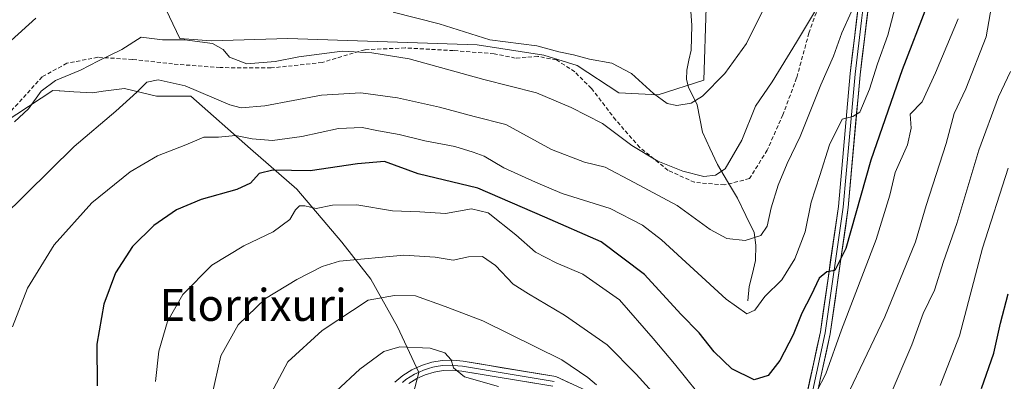
# Model space of a CAD drawing. Units: metres. Extents: x 620238 to 623667, y 4778075 to 4780450.
# Drawn here: x 622983 to 623229, y 4779029 to 4779119 of the extents above; entities that cross this region are included whole.
import ezdxf
from ezdxf.enums import TextEntityAlignment as Align

# ---------------------------------------------------------------- set-up
doc = ezdxf.new("R2010")
doc.units = ezdxf.units.M
doc.header["$MEASUREMENT"] = 0
doc.linetypes.add('TRAZOSX2', pattern=[1.5, 1, -0.5])
for name, color, linetype, lineweight in [('Arbolado forestal CxS', 92, 'Continuous', 0), ('Corriente natural lineal', 142, 'Continuous', 13), ('Curva de nivel maestra', 36, 'Continuous', 30), ('Curva de nivel normal', 36, 'Continuous', 0), ('Layer 0', 7, 'Continuous', 0), ('Prado CxS', 92, 'Continuous', 0), ('Senda', 19, 'TRAZOSX2', 0), ('Texto cartográfico', 19, 'Continuous', 0)]:
    doc.layers.add(name, color=color, linetype=linetype, lineweight=lineweight)
doc.styles.add('Arial', font='txt', dxfattribs={"height": 0.2})

# ---------------------------------------------------------------- blocks, each defined once
blk = doc.blocks.new('*U151')
at = {"layer": 'Prado CxS', "color": 92, "linetype": 'Continuous', "lineweight": 0}
for points in [[(623154.5131, 4779122.4711, 302.291), (623153.9933, 4779104.2457, 305.9636), (623142.5371, 4779100.6001, 305.3872), (623132.6429, 4779101.1205, 306.7165), (623122.2291, 4779107.8907, 306.7001), (623113.8969, 4779110.4937, 306.8638), (623097.2339, 4779113.0973, 307.033), (623049.8475, 4779114.6599, 309.7684), (623030.5803, 4779114.1389, 310.6176), (623022.7693, 4779114.6599, 311.8158), (623017.5617, 4779125.5957, 307.808)], [(622979.0269, 4779093.8305, 311.0537), (622991.0059, 4779101.6425, 311.9967), (622992.5223, 4779101.5625, 312.3616), (622992.7317, 4779101.5513, 312.4192), (622996.2183, 4779101.3673, 313.3778), (623000.8991, 4779101.1207, 314.3241), (623003.6035, 4779101.4881, 314.7127), (623008.9337, 4779102.2125, 315.5466), (623016.8921, 4779100.2219, 317.2458), (623025.5135, 4779100.2225, 317.5188), (623040.4739, 4779087.0617, 323.9456), (623052.0407, 4779077.0107, 329.759), (623063.3147, 4779063.7471, 335.4761), (623070.6097, 4779054.4625, 339.8113), (623077.2417, 4779042.5251, 344.574), (623082.6233, 4779031.1039, 347.6048), (623080.0191, 4779021.2041, 350.9581)]]:
    blk.add_polyline3d(points, dxfattribs=at)
blk = doc.blocks.new('*U181')
at = {"layer": 'Curva de nivel normal', "color": 36, "linetype": 'Continuous', "lineweight": 0}
for points in [[(623217.62, 4779119.58, 330), (623211.97, 4779106.08, 330), (623208.61, 4779098.88, 330), (623205.64, 4779095.78, 330), (623205.88, 4779092.22, 330), (623204.98, 4779088.06, 330), (623201.87, 4779081.19, 330), (623200.52, 4779075.49, 330), (623197.12, 4779064.41, 330), (623188.45, 4779041.75, 330), (623184.47, 4779030.75, 330), (623182.36, 4779026.56, 330)], [(623155.25, 4779022.58, 330), (623146.64, 4779033.31, 330), (623141.26, 4779039.6, 330), (623132.85, 4779049.26, 330), (623123.7, 4779055.75, 330), (623116.96, 4779058.52, 330), (623111.83, 4779061.21, 330), (623106.92, 4779065.59, 330), (623099.93, 4779071.05, 330), (623095.81, 4779072.05, 330), (623089.3, 4779070.91, 330), (623082.82, 4779071.27, 330), (623076.01, 4779071.57, 330), (623067.06, 4779073.05, 330), (623061.01, 4779072.95, 330), (623056.93, 4779072.14, 330), (623054.08, 4779072.79, 330), (623052.76, 4779072.77, 330), (623051.77, 4779071.78, 330), (623050.27, 4779069.39, 330), (623046.1, 4779066.27, 330), (623038.77, 4779062.79, 330), (623030.77, 4779057.94, 330), (623023.56, 4779050.63, 330), (623019.66, 4779043.86, 330), (623017.55, 4779036.41, 330), (623016.71, 4779028.83, 330)]]:
    blk.add_polyline3d(points, dxfattribs=at)
blk = doc.blocks.new('*U182')
at = {"layer": 'Curva de nivel normal', "color": 36, "linetype": 'Continuous', "lineweight": 0}
for points in [[(623226.33, 4779124.75, 335), (623224.63, 4779115.08, 335), (623219.53, 4779102.08, 335), (623216.64, 4779095.92, 335), (623214.67, 4779088.44, 335), (623209.63, 4779072.92, 335), (623206.95, 4779063.81, 335), (623199.26, 4779045.01, 335), (623185.21, 4779015.48, 335)], [(623142.73, 4779024.39, 335), (623137.02, 4779030.68, 335), (623129.76, 4779038.03, 335), (623119.08, 4779045.46, 335), (623110.09, 4779050.76, 335), (623106.19, 4779053.18, 335), (623101.83, 4779057.9, 335), (623098.57, 4779060.16, 335), (623095.04, 4779060.08, 335), (623091.23, 4779059.21, 335), (623086.68, 4779059.99, 335), (623078.84, 4779060.43, 335), (623062.73, 4779058.96, 335), (623058.41, 4779057.64, 335), (623052.1, 4779054.36, 335), (623044.23, 4779049.58, 335), (623037.34, 4779042.99, 335), (623033.04, 4779035.31, 335), (623030.8, 4779025.29, 335)]]:
    blk.add_polyline3d(points, dxfattribs=at)
blk = doc.blocks.new('*U188')
at = {"layer": 'Curva de nivel normal', "color": 36, "linetype": 'Continuous', "lineweight": 0}
for points in [[(623044.87, 4779024.51, 340), (623049.82, 4779033.75, 340), (623058.4, 4779041.6, 340), (623069.93, 4779049.24, 340), (623076.48, 4779050.4, 340), (623081.79, 4779050.25, 340), (623089.18, 4779047.63, 340), (623098.62, 4779044.05, 340), (623118.43, 4779034.28, 340), (623124.88, 4779029.84, 340), (623127.12, 4779028, 340)], [(623200.65, 4779025.31, 340), (623206.01, 4779037.99, 340), (623208.86, 4779045.84, 340), (623211.72, 4779051.73, 340), (623213.94, 4779058.88, 340), (623217.3, 4779068.42, 340), (623222.83, 4779086.77, 340), (623227.71, 4779100.1, 340), (623230.74, 4779106.47, 340)]]:
    blk.add_polyline3d(points, dxfattribs=at)
blk = doc.blocks.new('*U193')
at = {"layer": 'Curva de nivel normal', "color": 36, "linetype": 'Continuous', "lineweight": 0}
blk.add_polyline3d([(623203.25, 4779128.02, 320), (623200.02, 4779115.56, 320), (623197.4, 4779108.37, 320), (623195.44, 4779102, 320), (623193.05, 4779096.28, 320), (623191.29, 4779095.13, 320), (623188.57, 4779094.49, 320), (623185.39, 4779088.06, 320), (623182.97, 4779080.41, 320), (623180.82, 4779073.75, 320), (623179.32, 4779066.28, 320), (623176.75, 4779059.55, 320), (623173.46, 4779054.28, 320), (623169.26, 4779050.08, 320), (623166.76, 4779046.66, 320), (623164.76, 4779045.75, 320), (623159.56, 4779049.44, 320), (623143.35, 4779064.33, 320), (623138.59, 4779067.97, 320), (623130.48, 4779072.13, 320), (623118.48, 4779075.88, 320), (623111.81, 4779078.76, 320), (623103.91, 4779082.3, 320), (623098.93, 4779085.25, 320), (623096.24, 4779086.22, 320), (623091.66, 4779087.63, 320), (623084.08, 4779089.06, 320), (623077.7, 4779090.68, 320), (623072.53, 4779091.6, 320), (623068.44, 4779092.44, 320), (623062.48, 4779092.17, 320), (623053.34, 4779090.13, 320), (623046, 4779089.16, 320), (623040.91, 4779089.6, 320), (623036.7, 4779090.39, 320), (623032.48, 4779089.98, 320), (623028.74, 4779089.96, 320), (623024.25, 4779088.04, 320), (623017.2, 4779085.29, 320), (623010.31, 4779081.3, 320), (623000.74, 4779073.56, 320), (622991.3, 4779063.01, 320), (622984.6, 4779052.23, 320), (622980.88, 4779042.52, 320)], dxfattribs=at)
blk = doc.blocks.new('*U199')
at = {"layer": 'Curva de nivel normal', "color": 36, "linetype": 'Continuous', "lineweight": 0}
blk.add_polyline3d([(622972.14, 4779063.87, 315), (622996.3, 4779087.66, 315), (623006.74, 4779096.54, 315), (623012.04, 4779101.22, 315), (623014.52, 4779103.76, 315), (623017.37, 4779104.37, 315), (623024.1, 4779102.85, 315), (623035.3, 4779098.08, 315), (623038.13, 4779097.36, 315), (623044.06, 4779097.83, 315), (623058.23, 4779100.54, 315), (623068.1, 4779101.08, 315), (623077.24, 4779099.88, 315), (623087.75, 4779097.5, 315), (623096.42, 4779095.19, 315), (623104.4, 4779093.14, 315), (623115.84, 4779086.93, 315), (623124.09, 4779083.73, 315), (623129.23, 4779082.45, 315), (623136.5, 4779078.66, 315), (623147.28, 4779072.93, 315), (623155.57, 4779066.89, 315), (623159.68, 4779064.67, 315), (623164.27, 4779064.14, 315), (623168.22, 4779065.41, 315), (623169.83, 4779067.72, 315), (623170.81, 4779072.27, 315), (623172.59, 4779078, 315), (623174.84, 4779083.41, 315), (623178.07, 4779090.17, 315), (623183.22, 4779103.12, 315), (623186.42, 4779110.26, 315), (623188.5, 4779116.08, 315), (623190.93, 4779121.41, 315)], dxfattribs=at)
blk = doc.blocks.new('*U205')
at = {"layer": 'Curva de nivel maestra', "color": 36, "linetype": 'Continuous', "lineweight": 30}
blk.add_polyline3d([(623223.46, 4779027.07, 350), (623226.55, 4779035.91, 350), (623228.26, 4779043.41, 350), (623230.15, 4779050.75, 350)], dxfattribs=at)

msp = doc.modelspace()

# ---------------------------------------------------------------- linework, layer by layer
at = {"layer": 'Arbolado forestal CxS', "color": 92, "linetype": 'Continuous', "lineweight": 0}
for points in [[(623017.56, 4779125.6, 307.81), (623022.77, 4779114.66, 311.82), (623030.58, 4779114.14, 310.62), (623049.85, 4779114.66, 309.77), (623097.23, 4779113.1, 307.03), (623113.9, 4779110.49, 306.86), (623122.23, 4779107.89, 306.7), (623132.64, 4779101.12, 306.72), (623142.54, 4779100.6, 305.39), (623153.99, 4779104.25, 305.96), (623154.51, 4779122.47, 302.29)], [(623154.51, 4779122.47, 302.29), (623153.99, 4779104.25, 305.96), (623142.54, 4779100.6, 305.39), (623132.64, 4779101.12, 306.72), (623122.23, 4779107.89, 306.7), (623113.9, 4779110.49, 306.86), (623097.23, 4779113.1, 307.03), (623049.85, 4779114.66, 309.77), (623030.58, 4779114.14, 310.62), (623022.77, 4779114.66, 311.82), (623017.56, 4779125.6, 307.81)], [(623080.02, 4779021.2, 350.96), (623082.62, 4779031.1, 347.6), (623077.24, 4779042.53, 344.57), (623070.61, 4779054.46, 339.81), (623063.31, 4779063.75, 335.48), (623052.04, 4779077.01, 329.76), (623040.47, 4779087.06, 323.95), (623025.51, 4779100.22, 317.52), (623016.89, 4779100.22, 317.25), (623008.93, 4779102.21, 315.55), (623003.6, 4779101.49, 314.71), (623000.9, 4779101.12, 314.32), (622996.22, 4779101.37, 313.38), (622992.73, 4779101.55, 312.42), (622992.52, 4779101.56, 312.36), (622991.01, 4779101.64, 312), (622979.03, 4779093.83, 311.05)], [(622979.03, 4779093.83, 311.05), (622991.01, 4779101.64, 312), (622992.52, 4779101.56, 312.36), (622992.73, 4779101.55, 312.42), (622996.22, 4779101.37, 313.38), (623000.9, 4779101.12, 314.32), (623003.6, 4779101.49, 314.71), (623008.93, 4779102.21, 315.55), (623016.89, 4779100.22, 317.25), (623025.51, 4779100.22, 317.52), (623040.47, 4779087.06, 323.95), (623052.04, 4779077.01, 329.76), (623063.31, 4779063.75, 335.48), (623070.61, 4779054.46, 339.81), (623077.24, 4779042.53, 344.57), (623082.62, 4779031.1, 347.6), (623080.02, 4779021.2, 350.96)]]:
    msp.add_polyline3d(points, dxfattribs=at)
at = {"layer": 'Corriente natural lineal', "color": 142, "linetype": 'Continuous', "lineweight": 13}
msp.add_polyline3d([(623165, 4779049, 319.35), (623165.34, 4779052.64, 317.99), (623166.13, 4779055.89, 317.23), (623166.92, 4779059.13, 316.66), (623167.01, 4779063, 315.5), (623166.53, 4779066.11, 314.64), (623164.44, 4779070.42, 313.31), (623162.35, 4779074.73, 311.7), (623159.86, 4779078.94, 310.52), (623157.37, 4779083.15, 309.88), (623155.5, 4779087.21, 308.81), (623153.63, 4779091.27, 307.24), (623152.98, 4779094.67, 306.04), (623152.33, 4779098.08, 305.28), (623150.15, 4779102.5, 304.14), (623149.6, 4779104.43, 303.77), (623149.69, 4779106.78, 303.44), (623150.24, 4779109.26, 303.06), (623150.79, 4779111.73, 302.66), (623150.88, 4779114.85, 301.98), (623150.98, 4779117.97, 301.02), (623150.69, 4779121.52, 299.96)], dxfattribs=at)
at = {"layer": 'Curva de nivel maestra', "color": 36, "linetype": 'Continuous', "lineweight": 30}
msp.add_polyline3d([(623209.88, 4779123, 325), (623203.65, 4779106.88, 325), (623195.79, 4779084.22, 325), (623189.55, 4779062.11, 325), (623186.76, 4779056.62, 325), (623184.76, 4779056.29, 325), (623182.8, 4779054.67, 325), (623180.84, 4779050.45, 325), (623178.48, 4779045.92, 325), (623176.34, 4779040.51, 325), (623172.99, 4779034.13, 325), (623170.06, 4779030.37, 325), (623166.52, 4779029.28, 325), (623160.99, 4779032.02, 325), (623156.52, 4779036.28, 325), (623152.81, 4779041.01, 325), (623148.23, 4779045.7, 325), (623139.1, 4779055.66, 325), (623128.24, 4779063.76, 325), (623114.17, 4779070, 325), (623097.36, 4779077.22, 325), (623082.47, 4779080.78, 325), (623074.04, 4779083.92, 325), (623067.24, 4779083.32, 325), (623055.42, 4779081.61, 325), (623046.03, 4779081.77, 325), (623042.67, 4779080.89, 325), (623040.43, 4779078.47, 325), (623037.05, 4779076.88, 325), (623028.14, 4779074.41, 325), (623021.96, 4779071.78, 325), (623016.24, 4779067.89, 325), (623010.95, 4779062.67, 325), (623006.7, 4779056.02, 325), (623003.72, 4779048.23, 325), (623002.03, 4779038.2, 325), (623002.11, 4779027.75, 325)], dxfattribs=at)
at = {"layer": 'Curva de nivel normal', "color": 36, "linetype": 'Continuous', "lineweight": 0}
for points in [[(623173.82, 4779131.99, 305), (623164.66, 4779113.4, 305), (623159.24, 4779105.94, 305), (623153.64, 4779100.25, 305), (623150.75, 4779098.52, 305), (623147.2, 4779097.9, 305), (623144.74, 4779098.46, 305), (623141.34, 4779100.89, 305), (623135.83, 4779105.96, 305), (623130.94, 4779108.48, 305), (623125.31, 4779109.5, 305), (623121.37, 4779110.58, 305), (623117.68, 4779111.34, 305), (623112.18, 4779112.84, 305), (623100.38, 4779114.36, 305), (623087.72, 4779118.37, 305), (623076.22, 4779121.26, 305)], [(622981.37, 4779093.84, 310), (622984.91, 4779097.07, 310), (622988.06, 4779101.5, 310), (622991.66, 4779104.21, 310), (622997.92, 4779106.76, 310), (623002.38, 4779109.07, 310), (623008.26, 4779111.93, 310), (623013.07, 4779115.01, 310), (623018.4, 4779114.39, 310), (623024.03, 4779114.34, 310), (623030.92, 4779113.4, 310), (623033.64, 4779111.95, 310), (623035.2, 4779109.98, 310), (623039.56, 4779108.39, 310), (623046.64, 4779108.9, 310), (623052.57, 4779110.14, 310), (623063.44, 4779111.54, 310), (623070.88, 4779111.08, 310), (623080.22, 4779109.59, 310), (623098.88, 4779104.44, 310), (623112.09, 4779101.12, 310), (623120.75, 4779097.38, 310), (623128.6, 4779093.44, 310), (623135.95, 4779087.94, 310), (623142.47, 4779084, 310), (623148.68, 4779081.51, 310), (623153.97, 4779080.19, 310), (623156.88, 4779080.48, 310), (623159.28, 4779082.1, 310), (623163.5, 4779089.22, 310), (623166.88, 4779097.74, 310), (623171.09, 4779103.85, 310), (623177.17, 4779113.76, 310), (623184.43, 4779125.97, 310)], [(622986.68, 4779119.75, 305), (622980.55, 4779114.21, 305)], [(623213.11, 4779027.86, 345), (623217.98, 4779040.3, 345), (623223.71, 4779062.25, 345), (623230.18, 4779082.2, 345)], [(623061.95, 4779026.41, 345), (623067.82, 4779031.92, 345), (623073.86, 4779036.36, 345), (623077.85, 4779037.54, 345), (623085.46, 4779037.22, 345), (623089.13, 4779035.99, 345), (623090.68, 4779034.24, 345), (623091.3, 4779032.28, 345), (623094.05, 4779030.03, 345), (623102.58, 4779027.57, 345)]]:
    msp.add_polyline3d(points, dxfattribs=at)
at = {"layer": 'Layer 0', "linetype": 'Continuous', "lineweight": 0}
for points in [[(623178.79, 4779021.27), (623183.14, 4779041.25), (623187.64, 4779072.65), (623190.57, 4779105.89), (623193.84, 4779132.7)], [(623195.09, 4779132.59), (623193.45, 4779119.17), (623191.82, 4779105.76), (623190.35, 4779089.14), (623188.88, 4779072.51), (623184.37, 4779041.03), (623179.99, 4779020.88)], [(623196.34, 4779132.47), (623193.06, 4779105.63), (623190.12, 4779072.36), (623185.6, 4779040.81), (623181.18, 4779020.49)], [(623076.6, 4779028.64), (623078.64, 4779030.34), (623080.89, 4779031.76), (623083.3, 4779032.87), (623085.84, 4779033.65), (623088.46, 4779034.1), (623091.12, 4779034.19), (623093.73, 4779033.93), (623116.9, 4779030.06), (623131.9, 4779023.18)], [(623116.53, 4779028.86), (623104.95, 4779030.79), (623093.57, 4779032.7), (623092.39, 4779032.81), (623091.08, 4779032.94), (623088.59, 4779032.85), (623087.44, 4779032.66), (623086.13, 4779032.44), (623085.02, 4779032.09), (623083.75, 4779031.7), (623082.69, 4779031.22), (623081.49, 4779030.66), (623079.38, 4779029.33), (623078.49, 4779028.58)], [(623116.16, 4779027.65), (623093.4, 4779031.46), (623091.04, 4779031.68), (623088.72, 4779031.6), (623086.42, 4779031.22), (623084.2, 4779030.53), (623082.08, 4779029.56), (623080.12, 4779028.32)]]:
    msp.add_lwpolyline(points, dxfattribs=at)
for points in [[(623179.66, 4779025.27, 329.63), (623180.53, 4779029.26, 328.95), (623181.4, 4779033.26, 328.63), (623182.27, 4779037.25, 328.24), (623183.14, 4779041.25, 327.49), (623183.78, 4779045.74, 326.61), (623184.43, 4779050.22, 325.79), (623185.07, 4779054.71, 324.92), (623185.71, 4779059.19, 324.22), (623186.35, 4779063.68, 323.74), (623187, 4779068.16, 323.52), (623187.64, 4779072.65, 322.97), (623188.06, 4779077.4, 322.29), (623188.48, 4779082.15, 321.62), (623188.9, 4779086.9, 320.69), (623189.31, 4779091.64, 319.98), (623189.73, 4779096.39, 319.38), (623190.15, 4779101.14, 318.59), (623190.57, 4779105.89, 317.76), (623191.12, 4779110.36, 317.05), (623191.66, 4779114.83, 316.33), (623192.21, 4779119.3, 315.54), (623192.75, 4779123.76, 314.75)], [(623195.25, 4779123.52, 315.35), (623194.7, 4779119.05, 315.84), (623194.15, 4779114.58, 316.59), (623193.61, 4779110.1, 317.73), (623193.06, 4779105.63, 318.62), (623192.64, 4779100.88, 319.37), (623192.22, 4779096.12, 320.02), (623191.8, 4779091.37, 320.55), (623191.38, 4779086.62, 320.95), (623190.96, 4779081.87, 321.59), (623190.54, 4779077.11, 322.42), (623190.12, 4779072.36, 323.54), (623189.47, 4779067.85, 324.38), (623188.83, 4779063.35, 324.66), (623188.18, 4779058.84, 325.39), (623187.54, 4779054.33, 325.94), (623186.89, 4779049.82, 326.32), (623186.25, 4779045.32, 326.89), (623185.6, 4779040.81, 327.85), (623184.72, 4779036.75, 328.79), (623183.83, 4779032.68, 329.53), (623182.95, 4779028.62, 329.9)], [(623076.6, 4779028.64, 347.39), (623078.64, 4779030.34, 346.8), (623080.89, 4779031.76, 346.43), (623083.3, 4779032.87, 346.1), (623085.84, 4779033.65, 345.67), (623088.46, 4779034.1, 345.17), (623091.12, 4779034.19, 344.69), (623093.73, 4779033.93, 344.37), (623098.36, 4779033.16, 343.92), (623103, 4779032.38, 343.46), (623107.63, 4779031.61, 342.78), (623112.27, 4779030.83, 341.91), (623116.9, 4779030.06, 341.24), (623120.65, 4779028.34, 341)], [(623111.61, 4779028.41, 342.18), (623107.06, 4779029.17, 343.19), (623102.5, 4779029.94, 344.11), (623097.95, 4779030.7, 344.51), (623093.4, 4779031.46, 344.9), (623091.04, 4779031.68, 345.17), (623088.72, 4779031.6, 345.56), (623086.42, 4779031.22, 345.98), (623084.2, 4779030.53, 346.25), (623082.08, 4779029.56, 346.47), (623080.12, 4779028.32, 346.86)]]:
    msp.add_polyline3d(points, dxfattribs=at)
at = {"layer": 'Prado CxS', "color": 92, "linetype": 'Continuous', "lineweight": 0}
for points in [[(623154.51, 4779122.47, 302.29), (623153.99, 4779104.25, 305.96), (623142.54, 4779100.6, 305.39), (623132.64, 4779101.12, 306.72), (623122.23, 4779107.89, 306.7), (623113.9, 4779110.49, 306.86), (623097.23, 4779113.1, 307.03), (623049.85, 4779114.66, 309.77), (623030.58, 4779114.14, 310.62), (623022.77, 4779114.66, 311.82), (623017.56, 4779125.6, 307.81)], [(622979.03, 4779093.83, 311.05), (622991.01, 4779101.64, 312), (622992.52, 4779101.56, 312.36), (622992.73, 4779101.55, 312.42), (622996.22, 4779101.37, 313.38), (623000.9, 4779101.12, 314.32), (623003.6, 4779101.49, 314.71), (623008.93, 4779102.21, 315.55), (623016.89, 4779100.22, 317.25), (623025.51, 4779100.22, 317.52), (623040.47, 4779087.06, 323.95), (623052.04, 4779077.01, 329.76), (623063.31, 4779063.75, 335.48), (623070.61, 4779054.46, 339.81), (623077.24, 4779042.53, 344.57), (623082.62, 4779031.1, 347.6), (623080.02, 4779021.2, 350.96)]]:
    msp.add_polyline3d(points, dxfattribs=at)
at = {"layer": 'Senda', "color": 19, "linetype": 'TRAZOSX2', "lineweight": 0}
msp.add_lwpolyline([(623184.17, 4779126.82), (623180.27, 4779116.06), (623177.19, 4779104.81), (623173.76, 4779095.62), (623169.83, 4779086.76), (623165.39, 4779079.61), (623159.14, 4779078.05), (623151.64, 4779078.7), (623145.01, 4779081.67), (623137.93, 4779087.43), (623131.91, 4779094.28), (623125.8, 4779102.2), (623121.63, 4779106.35), (623117.06, 4779109.34), (623112.43, 4779110.19), (623106.75, 4779109.79), (623101.46, 4779110.88), (623091.31, 4779111.66), (623079.19, 4779112.34), (623069.06, 4779111.88), (623058.39, 4779108.7), (623045.63, 4779107.31), (623032.85, 4779107.4), (623020.97, 4779108.32), (623010.91, 4779109.44), (623002.25, 4779109.99), (622994.52, 4779108.49), (622988.3, 4779105.12), (622975.69, 4779091.2)], dxfattribs=at)

# ---------------------------------------------------------------- block references
at = {"layer": 'Curva de nivel maestra', "color": 36, "linetype": 'Continuous', "lineweight": 30}
msp.add_blockref('*U205', (0, 0), dxfattribs=at)
at = {"layer": 'Curva de nivel normal', "color": 36, "linetype": 'Continuous', "lineweight": 0}
for name in ['*U188', '*U193', '*U182', '*U181', '*U199']:
    msp.add_blockref(name, (0, 0), dxfattribs=at)
at = {"layer": 'Prado CxS', "color": 92, "linetype": 'Continuous', "lineweight": 0}
msp.add_blockref('*U151', (0, 0), dxfattribs=at)

# ---------------------------------------------------------------- texts
at = {"layer": 'Texto cartográfico', "color": 19, "linetype": 'Continuous', "lineweight": 0, "style": 'Arial'}
msp.add_text('Elorrixuri', height=8, dxfattribs=at).set_placement((623041.13, 4779048.02), align=Align.MIDDLE_CENTER)

doc.saveas('drawing.dxf')
